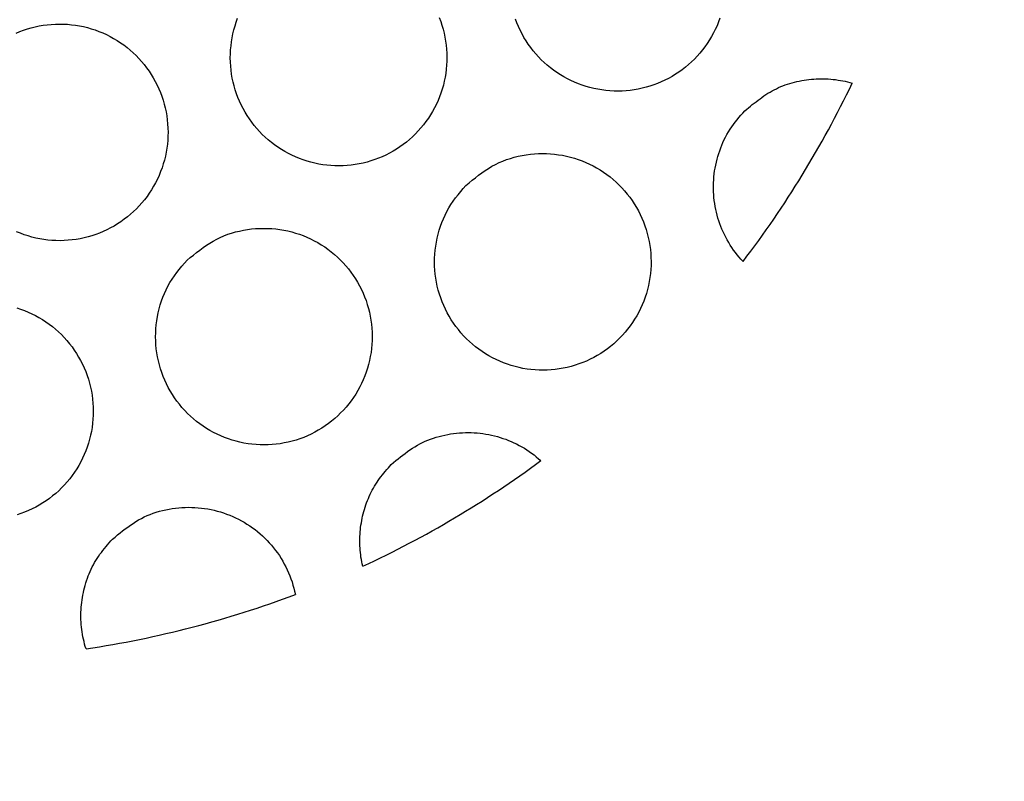
# Model space of a CAD drawing. Extents: x 0 to 720, y 1 to 1106.
# Drawn here: x 211 to 225, y 242 to 252 of the extents above; entities that cross this region are included whole.
import ezdxf

# ---------------------------------------------------------------- set-up
doc = ezdxf.new("R2010")
doc.units = 0
doc.header["$LTSCALE"] = 32
doc.header["$MEASUREMENT"] = 0
doc.layers.get('0').update_dxf_attribs({"linetype": 'CONTINUOUS'})
doc.layers.get('DEFPOINTS').update_dxf_attribs({"linetype": 'CONTINUOUS'})
doc.layers.add('SCALE', color=4, linetype='CONTINUOUS')
doc.layers.add('SILK', color=5, linetype='CONTINUOUS')
doc.styles.get("Standard").update_dxf_attribs({"font": 'SIMPLEX.shx'})
doc.dimstyles.get("Standard").update_dxf_attribs({"dimtxt": 0.18, "dimasz": 0.18, "dimexe": 0.18, "dimexo": 0.0625, "dimgap": 0.09, "dimtad": 0, "dimtih": 1, "dimtoh": 1, "dimdec": 4, "dimzin": 0, "dimdsep": 46, "dimtxsty": 'Standard', "dimcen": 0.09, "dimadec": 0, "dimazin": 0, "dimtfac": 1, "dimtdec": 4, "dimtofl": 0, "dimtmove": 0, "dimatfit": 3, "dimfxl": 0, "dimtolj": 1, "dimtzin": 0, "dimarcsym": 0})

# ---------------------------------------------------------------- blocks, each defined once
blk = doc.blocks.new('YAZ1', base_point=(184, 133))
for p, q in [((184, 133), (183, 133.2679)), ((184, 133), (183, 132.7321)), ((183, 133), (184, 133))]:
    blk.add_line(p, q)
blk = doc.blocks.new('YAZ3')
for p, q in [((-0.9994, 0.2471), (-0.922, 0.2471)), ((-0.9994, 0.1971), (-0.7354, 0.1971)), ((-0.9994, 0.1471), (-0.5488, 0.1471)), ((-0.9994, 0.0971), (-0.3622, 0.0971)), ((-0.9994, 0.0471), (-0.1756, 0.0471)), ((-0.9994, -0.0529), (-0.1976, -0.0529)), ((-0.9994, -0.1029), (-0.3842, -0.1029)), ((-0.9994, -0.1529), (-0.5708, -0.1529)), ((-0.9994, -0.2029), (-0.7574, -0.2029)), ((-0.9994, -0.2529), (-0.944, -0.2529))]:
    blk.add_line(p, q)
blk.add_solid([(0, 0), (-1, 0.2679), (-1, -0.2679)])
blk.add_blockref('YAZ1', (0, 0))
blk = doc.blocks.new('*D4')
at = {"layer": 'DEFPOINTS', "color": 0}
for p in [(163.485, 339.238), (163.485, 109.198), (345.446, 109.198)]:
    blk.add_point(p, dxfattribs=at)
at = {"layer": 'SCALE', "color": 0, "lineweight": -2}
for p, q in [((171.485, 339.238), (351.446, 339.238)), ((345.446, 333.238), (345.446, 115.198)), ((171.485, 109.198), (351.446, 109.198))]:
    blk.add_line(p, q, dxfattribs=at)
at = {"layer": 'SCALE', "color": 0, "lineweight": -2, "xscale": 6, "yscale": 6, "zscale": 6}
for p, rotation in [((345.446, 339.238), 90), ((345.446, 109.198), 270)]:
    blk.add_blockref('YAZ3', p, dxfattribs=dict(at, rotation=rotation))
at = {"layer": 'SCALE', "color": 0, "insert": (334.741, 224.218), "char_height": 8.8, "attachment_point": 5, "rotation": 90}
blk.add_mtext('\\A1;%%C230 [9.06"]', dxfattribs=at)

msp = doc.modelspace()

# ---------------------------------------------------------------- linework, layer by layer
for radius in [115.02, 108.963]:
    msp.add_circle((163.485, 224.218), radius)
at = {"layer": 'SILK'}
for points in [[(217.083, 252.474), (217.102, 252.421), (217.12, 252.368), (217.136, 252.314), (217.149, 252.26), (217.161, 252.205), (217.171, 252.149), (217.178, 252.094), (217.184, 252.038), (217.187, 251.982), (217.188, 251.926), (217.187, 251.87), (217.184, 251.814), (217.179, 251.758), (217.172, 251.702), (217.163, 251.647), (217.152, 251.592), (217.139, 251.538), (217.123, 251.484), (217.106, 251.43), (217.087, 251.378), (217.065, 251.326), (217.042, 251.275), (217.017, 251.224), (216.99, 251.175), (216.961, 251.127), (216.931, 251.08), (216.898, 251.034), (216.864, 250.99), (216.829, 250.946), (216.792, 250.904), (216.753, 250.864), (216.712, 250.825), (216.671, 250.787), (216.628, 250.751), (216.583, 250.717), (216.538, 250.684), (216.491, 250.653), (216.443, 250.624), (216.394, 250.597), (216.344, 250.571), (216.293, 250.548), (216.241, 250.526), (216.189, 250.507), (216.136, 250.489), (216.082, 250.473), (216.027, 250.459), (215.972, 250.448), (215.917, 250.438), (215.862, 250.431), (215.806, 250.425), (215.75, 250.422), (215.694, 250.421), (215.638, 250.421), (215.581, 250.424), (215.526, 250.429), (215.47, 250.436), (215.415, 250.446), (215.36, 250.457), (215.305, 250.47), (215.251, 250.486), (215.198, 250.503), (215.145, 250.522), (215.093, 250.544), (215.042, 250.567), (214.992, 250.592), (214.943, 250.619), (214.895, 250.648), (214.848, 250.678), (214.802, 250.711), (214.757, 250.745), (214.714, 250.78), (214.672, 250.817), (214.631, 250.856), (214.592, 250.897), (214.555, 250.938), (214.519, 250.981), (214.484, 251.026), (214.452, 251.071), (214.421, 251.118), (214.392, 251.166), (214.364, 251.215), (214.339, 251.265), (214.315, 251.316), (214.294, 251.368), (214.274, 251.42), (214.256, 251.474), (214.241, 251.528), (214.227, 251.582), (214.215, 251.637), (214.206, 251.692), (214.198, 251.748), (214.193, 251.803), (214.19, 251.859), (214.188, 251.915), (214.189, 251.971), (214.192, 252.027), (214.198, 252.083), (214.205, 252.139), (214.214, 252.194), (214.225, 252.249), (214.238, 252.304), (214.253, 252.358), (214.27, 252.412), (214.289, 252.465)], [(211.22, 252.259), (211.271, 252.281), (211.323, 252.301), (211.377, 252.319), (211.431, 252.334), (211.485, 252.348), (211.541, 252.359), (211.596, 252.368), (211.652, 252.375), (211.708, 252.38), (211.764, 252.384), (211.821, 252.385), (211.877, 252.384), (211.933, 252.381), (211.988, 252.376), (212.044, 252.369), (212.099, 252.36), (212.154, 252.349), (212.209, 252.335), (212.262, 252.32), (212.316, 252.303), (212.368, 252.283), (212.42, 252.262), (212.471, 252.239), (212.522, 252.213), (212.571, 252.186), (212.619, 252.158), (212.666, 252.127), (212.712, 252.095), (212.757, 252.061), (212.8, 252.025), (212.842, 251.988), (212.882, 251.949), (212.921, 251.909), (212.959, 251.867), (212.995, 251.824), (213.029, 251.779), (213.062, 251.734), (213.092, 251.687), (213.121, 251.639), (213.149, 251.59), (213.174, 251.54), (213.198, 251.489), (213.219, 251.437), (213.239, 251.385), (213.257, 251.331), (213.272, 251.277), (213.286, 251.223), (213.298, 251.168), (213.307, 251.113), (213.315, 251.057), (213.32, 251.001), (213.323, 250.945), (213.325, 250.889), (213.324, 250.833), (213.321, 250.777), (213.316, 250.721), (213.308, 250.666), (213.299, 250.61), (213.288, 250.555), (213.274, 250.501), (213.259, 250.447), (213.242, 250.394), (213.222, 250.341), (213.201, 250.289), (213.178, 250.238), (213.153, 250.188), (213.126, 250.139), (213.097, 250.091), (213.066, 250.044), (213.034, 249.998), (213, 249.953), (212.964, 249.91), (212.927, 249.868), (212.888, 249.827), (212.848, 249.788), (212.806, 249.751), (212.763, 249.715), (212.719, 249.681), (212.673, 249.648), (212.626, 249.617), (212.578, 249.588), (212.529, 249.561), (212.479, 249.536), (212.428, 249.512), (212.376, 249.49), (212.324, 249.471), (212.271, 249.453), (212.217, 249.437), (212.162, 249.424), (212.107, 249.412), (212.052, 249.403), (211.996, 249.395), (211.941, 249.39), (211.885, 249.387), (211.829, 249.385), (211.772, 249.386), (211.716, 249.389), (211.661, 249.394), (211.605, 249.401), (211.55, 249.411), (211.495, 249.422), (211.44, 249.435), (211.386, 249.451), (211.333, 249.468), (211.28, 249.488), (211.228, 249.509)], [(220.97, 252.467), (220.951, 252.414), (220.93, 252.362), (220.906, 252.311), (220.881, 252.261), (220.854, 252.212), (220.826, 252.164), (220.795, 252.117), (220.763, 252.071), (220.729, 252.026), (220.693, 251.983), (220.656, 251.941), (220.618, 251.9), (220.577, 251.861), (220.536, 251.823), (220.493, 251.787), (220.448, 251.753), (220.403, 251.72), (220.356, 251.689), (220.308, 251.66), (220.259, 251.633), (220.209, 251.607), (220.158, 251.584), (220.106, 251.562), (220.054, 251.542), (220.001, 251.525), (219.947, 251.509), (219.893, 251.495), (219.838, 251.483), (219.782, 251.474), (219.727, 251.466), (219.671, 251.461), (219.615, 251.457), (219.559, 251.456), (219.503, 251.457), (219.447, 251.46), (219.391, 251.464), (219.335, 251.472), (219.28, 251.481), (219.225, 251.492), (219.17, 251.505), (219.116, 251.52), (219.063, 251.538), (219.01, 251.557), (218.958, 251.578), (218.907, 251.601), (218.857, 251.626), (218.808, 251.653), (218.76, 251.682), (218.713, 251.713), (218.667, 251.745), (218.622, 251.779), (218.579, 251.815), (218.537, 251.852), (218.496, 251.89), (218.457, 251.931), (218.419, 251.972), (218.383, 252.015), (218.349, 252.06), (218.316, 252.105), (218.285, 252.152), (218.256, 252.2), (218.229, 252.249), (218.203, 252.299), (218.18, 252.35), (218.158, 252.402), (218.138, 252.454)], [(221.315, 251.183), (221.341, 251.205), (221.367, 251.226), (221.393, 251.248), (221.419, 251.269), (221.446, 251.29), (221.472, 251.31), (221.499, 251.331), (221.526, 251.351), (221.553, 251.37), (221.58, 251.389), (221.608, 251.408), (221.636, 251.426), (221.664, 251.443), (221.693, 251.46), (221.723, 251.475), (221.752, 251.49), (221.783, 251.504), (221.813, 251.518), (221.844, 251.53), (221.876, 251.542), (221.907, 251.553), (221.94, 251.563), (221.972, 251.572), (222.004, 251.581), (222.037, 251.589), (222.07, 251.596), (222.103, 251.602), (222.137, 251.608), (222.17, 251.613), (222.204, 251.617), (222.237, 251.62), (222.271, 251.623), (222.304, 251.625), (222.338, 251.626), (222.372, 251.627), (222.405, 251.627), (222.439, 251.626), (222.472, 251.624), (222.506, 251.622), (222.539, 251.619), (222.573, 251.615), (222.606, 251.61), (222.639, 251.605), (222.672, 251.599), (222.705, 251.592), (222.737, 251.584), (222.77, 251.576), (222.802, 251.567)], [(221.29, 249.097), (221.262, 249.128), (221.235, 249.159), (221.209, 249.191), (221.184, 249.223), (221.159, 249.256), (221.136, 249.29), (221.113, 249.325), (221.092, 249.36), (221.071, 249.396), (221.051, 249.432), (221.033, 249.469), (221.015, 249.506), (220.999, 249.544), (220.983, 249.582), (220.969, 249.62), (220.955, 249.659), (220.943, 249.699), (220.932, 249.738), (220.922, 249.778), (220.913, 249.818), (220.905, 249.859), (220.898, 249.9), (220.892, 249.94), (220.888, 249.981), (220.884, 250.022), (220.882, 250.063), (220.881, 250.104), (220.881, 250.146), (220.882, 250.187), (220.884, 250.228), (220.887, 250.269), (220.892, 250.31), (220.897, 250.351), (220.904, 250.391), (220.912, 250.432), (220.921, 250.472), (220.93, 250.513), (220.941, 250.552), (220.953, 250.592), (220.967, 250.631), (220.981, 250.67), (220.996, 250.708), (221.012, 250.746), (221.03, 250.784), (221.048, 250.82), (221.068, 250.856), (221.089, 250.892), (221.111, 250.927), (221.134, 250.96), (221.158, 250.994), (221.183, 251.026), (221.208, 251.058), (221.234, 251.09), (221.261, 251.121), (221.288, 251.152), (221.315, 251.183)], [(211.229, 248.456), (211.282, 248.438), (211.335, 248.419), (211.387, 248.397), (211.438, 248.374), (211.488, 248.349), (211.537, 248.322), (211.585, 248.293), (211.632, 248.262), (211.678, 248.23), (211.723, 248.196), (211.766, 248.16), (211.808, 248.123), (211.848, 248.084), (211.887, 248.043), (211.925, 248.002), (211.961, 247.959), (211.995, 247.914), (212.027, 247.868), (212.058, 247.821), (212.087, 247.773), (212.114, 247.724), (212.14, 247.674), (212.163, 247.623), (212.185, 247.572), (212.204, 247.519), (212.222, 247.466), (212.238, 247.412), (212.251, 247.357), (212.263, 247.303), (212.272, 247.247), (212.28, 247.192), (212.285, 247.136), (212.288, 247.08), (212.289, 247.024), (212.288, 246.968), (212.285, 246.912), (212.28, 246.856), (212.273, 246.8), (212.263, 246.745), (212.252, 246.69), (212.239, 246.635), (212.223, 246.581), (212.206, 246.528), (212.186, 246.476), (212.165, 246.424), (212.142, 246.373), (212.116, 246.323), (212.089, 246.273), (212.06, 246.225), (212.03, 246.178), (211.997, 246.133), (211.963, 246.088), (211.928, 246.045), (211.89, 246.003), (211.851, 245.962), (211.811, 245.923), (211.769, 245.886), (211.726, 245.85), (211.682, 245.816), (211.636, 245.783), (211.589, 245.753), (211.541, 245.724), (211.492, 245.696), (211.442, 245.671), (211.391, 245.648), (211.339, 245.626), (211.287, 245.606), (211.233, 245.589)], [(216.418, 246.287), (216.45, 246.313), (216.482, 246.339), (216.514, 246.365), (216.546, 246.39), (216.578, 246.415), (216.61, 246.44), (216.643, 246.464), (216.676, 246.487), (216.71, 246.51), (216.744, 246.531), (216.779, 246.552), (216.814, 246.571), (216.851, 246.59), (216.887, 246.607), (216.925, 246.623), (216.963, 246.638), (217.001, 246.651), (217.04, 246.664), (217.079, 246.675), (217.119, 246.685), (217.159, 246.694), (217.199, 246.702), (217.24, 246.709), (217.28, 246.715), (217.321, 246.72), (217.362, 246.723), (217.403, 246.726), (217.444, 246.727), (217.484, 246.728), (217.525, 246.727), (217.566, 246.726), (217.607, 246.723), (217.647, 246.719), (217.688, 246.714), (217.728, 246.708), (217.768, 246.701), (217.808, 246.692), (217.848, 246.683), (217.887, 246.673), (217.926, 246.661), (217.965, 246.648), (218.004, 246.635), (218.042, 246.62), (218.079, 246.604), (218.117, 246.587), (218.153, 246.57), (218.19, 246.551), (218.225, 246.531), (218.261, 246.51), (218.295, 246.489), (218.329, 246.466), (218.362, 246.442), (218.395, 246.418), (218.427, 246.393), (218.459, 246.366), (218.489, 246.339)], [(216.023, 244.878), (216.016, 244.909), (216.009, 244.94), (216.004, 244.971), (215.998, 245.003), (215.994, 245.034), (215.99, 245.066), (215.987, 245.098), (215.985, 245.129), (215.983, 245.161), (215.982, 245.193), (215.982, 245.225), (215.982, 245.257), (215.983, 245.288), (215.985, 245.32), (215.987, 245.352), (215.99, 245.384), (215.993, 245.415), (215.998, 245.447), (216.003, 245.478), (216.008, 245.51), (216.015, 245.541), (216.021, 245.572), (216.029, 245.603), (216.037, 245.634), (216.046, 245.665), (216.055, 245.696), (216.065, 245.726), (216.076, 245.756), (216.088, 245.786), (216.1, 245.816), (216.112, 245.845), (216.126, 245.874), (216.14, 245.902), (216.154, 245.931), (216.17, 245.959), (216.186, 245.986), (216.202, 246.013), (216.22, 246.04), (216.238, 246.066), (216.256, 246.091), (216.275, 246.117), (216.295, 246.142), (216.315, 246.166), (216.335, 246.191), (216.356, 246.215), (216.377, 246.239), (216.397, 246.263), (216.418, 246.287)], [(212.556, 245.252), (212.591, 245.281), (212.626, 245.31), (212.661, 245.338), (212.696, 245.366), (212.732, 245.393), (212.768, 245.42), (212.804, 245.446), (212.841, 245.471), (212.879, 245.495), (212.917, 245.518), (212.956, 245.539), (212.996, 245.559), (213.037, 245.578), (213.079, 245.595), (213.121, 245.61), (213.163, 245.625), (213.207, 245.638), (213.25, 245.649), (213.294, 245.659), (213.339, 245.668), (213.383, 245.675), (213.428, 245.681), (213.473, 245.686), (213.518, 245.69), (213.563, 245.692), (213.608, 245.693), (213.653, 245.692), (213.698, 245.691), (213.743, 245.687), (213.788, 245.683), (213.832, 245.677), (213.877, 245.67), (213.921, 245.662), (213.965, 245.652), (214.008, 245.641), (214.052, 245.629), (214.095, 245.615), (214.137, 245.6), (214.179, 245.584), (214.221, 245.567), (214.261, 245.548), (214.302, 245.528), (214.342, 245.507), (214.381, 245.485), (214.419, 245.461), (214.457, 245.436), (214.494, 245.411), (214.53, 245.384), (214.565, 245.356), (214.6, 245.327), (214.633, 245.297), (214.666, 245.266), (214.698, 245.234), (214.728, 245.201), (214.758, 245.167), (214.787, 245.133), (214.815, 245.097), (214.841, 245.061), (214.867, 245.024), (214.891, 244.986), (214.914, 244.947), (214.936, 244.908), (214.957, 244.868), (214.977, 244.828), (214.995, 244.787), (215.012, 244.745), (215.028, 244.703), (215.043, 244.66), (215.056, 244.617), (215.069, 244.574), (215.079, 244.53), (215.089, 244.486)], [(212.19, 243.734), (212.179, 243.767), (212.17, 243.8), (212.162, 243.833), (212.154, 243.867), (212.147, 243.9), (212.14, 243.934), (212.135, 243.967), (212.13, 244.001), (212.126, 244.035), (212.123, 244.069), (212.12, 244.103), (212.119, 244.138), (212.118, 244.172), (212.118, 244.206), (212.119, 244.24), (212.12, 244.274), (212.123, 244.308), (212.126, 244.343), (212.129, 244.377), (212.134, 244.41), (212.139, 244.444), (212.145, 244.478), (212.152, 244.512), (212.16, 244.545), (212.168, 244.579), (212.177, 244.612), (212.187, 244.645), (212.197, 244.677), (212.208, 244.71), (212.22, 244.742), (212.233, 244.774), (212.247, 244.805), (212.261, 244.837), (212.276, 244.867), (212.292, 244.898), (212.308, 244.927), (212.326, 244.957), (212.344, 244.986), (212.363, 245.014), (212.382, 245.042), (212.402, 245.069), (212.423, 245.096), (212.444, 245.123), (212.466, 245.149), (212.488, 245.175), (212.511, 245.201), (212.533, 245.227), (212.556, 245.252)]]:
    msp.add_lwpolyline(points, dxfattribs=at)
for points in [[(217.452, 250.149), (217.496, 250.185), (217.539, 250.221), (217.583, 250.256), (217.628, 250.29), (217.673, 250.323), (217.718, 250.355), (217.765, 250.386), (217.812, 250.415), (217.861, 250.441), (217.911, 250.466), (217.962, 250.488), (218.015, 250.508), (218.068, 250.525), (218.122, 250.541), (218.177, 250.554), (218.232, 250.566), (218.288, 250.575), (218.344, 250.582), (218.4, 250.587), (218.456, 250.59), (218.512, 250.592), (218.568, 250.591), (218.624, 250.588), (218.68, 250.583), (218.735, 250.576), (218.791, 250.567), (218.846, 250.556), (218.9, 250.542), (218.954, 250.527), (219.007, 250.51), (219.06, 250.49), (219.112, 250.469), (219.163, 250.446), (219.213, 250.421), (219.262, 250.394), (219.311, 250.365), (219.358, 250.334), (219.403, 250.302), (219.448, 250.268), (219.491, 250.232), (219.533, 250.195), (219.574, 250.156), (219.613, 250.116), (219.65, 250.074), (219.686, 250.031), (219.721, 249.987), (219.753, 249.941), (219.784, 249.894), (219.813, 249.846), (219.841, 249.797), (219.866, 249.747), (219.89, 249.696), (219.911, 249.645), (219.931, 249.592), (219.949, 249.539), (219.964, 249.485), (219.978, 249.431), (219.99, 249.376), (219.999, 249.32), (220.007, 249.265), (220.012, 249.209), (220.015, 249.153), (220.017, 249.097), (220.016, 249.041), (220.013, 248.985), (220.008, 248.929), (220.001, 248.873), (219.991, 248.818), (219.98, 248.763), (219.967, 248.708), (219.951, 248.655), (219.934, 248.601), (219.915, 248.549), (219.893, 248.497), (219.87, 248.446), (219.845, 248.395), (219.818, 248.346), (219.789, 248.298), (219.759, 248.251), (219.726, 248.205), (219.692, 248.161), (219.657, 248.117), (219.62, 248.075), (219.581, 248.035), (219.54, 247.996), (219.499, 247.958), (219.456, 247.922), (219.411, 247.888), (219.366, 247.855), (219.319, 247.825), (219.271, 247.795), (219.222, 247.768), (219.172, 247.743), (219.121, 247.719), (219.069, 247.698), (219.017, 247.678), (218.963, 247.66), (218.91, 247.644), (218.855, 247.631), (218.8, 247.619), (218.745, 247.61), (218.689, 247.602), (218.634, 247.597), (218.577, 247.593), (218.521, 247.592), (218.465, 247.593), (218.409, 247.596), (218.353, 247.601), (218.298, 247.608), (218.242, 247.617), (218.187, 247.629), (218.133, 247.642), (218.079, 247.657), (218.026, 247.675), (217.973, 247.694), (217.921, 247.715), (217.87, 247.739), (217.82, 247.764), (217.771, 247.791), (217.723, 247.82), (217.675, 247.85), (217.63, 247.883), (217.585, 247.917), (217.542, 247.952), (217.5, 247.99), (217.459, 248.028), (217.42, 248.069), (217.383, 248.11), (217.347, 248.153), (217.312, 248.198), (217.28, 248.243), (217.249, 248.29), (217.22, 248.338), (217.193, 248.387), (217.167, 248.437), (217.144, 248.488), (217.122, 248.54), (217.102, 248.593), (217.085, 248.646), (217.069, 248.7), (217.055, 248.754), (217.044, 248.809), (217.034, 248.864), (217.027, 248.92), (217.021, 248.976), (217.018, 249.032), (217.017, 249.088), (217.018, 249.144), (217.021, 249.2), (217.026, 249.255), (217.033, 249.311), (217.042, 249.366), (217.053, 249.422), (217.067, 249.476), (217.082, 249.531), (217.099, 249.584), (217.118, 249.637), (217.139, 249.689), (217.162, 249.74), (217.187, 249.79), (217.215, 249.839), (217.244, 249.887), (217.275, 249.933), (217.309, 249.978), (217.343, 250.021), (217.379, 250.064), (217.415, 250.107)], [(213.59, 249.115), (213.633, 249.151), (213.677, 249.186), (213.721, 249.221), (213.765, 249.256), (213.81, 249.289), (213.856, 249.321), (213.902, 249.351), (213.95, 249.38), (213.999, 249.407), (214.049, 249.431), (214.1, 249.453), (214.152, 249.473), (214.206, 249.491), (214.26, 249.506), (214.314, 249.519), (214.37, 249.531), (214.425, 249.54), (214.481, 249.547), (214.537, 249.552), (214.593, 249.555), (214.65, 249.556), (214.706, 249.555), (214.762, 249.552), (214.818, 249.547), (214.873, 249.54), (214.928, 249.531), (214.983, 249.52), (215.038, 249.507), (215.092, 249.491), (215.145, 249.474), (215.197, 249.455), (215.249, 249.433), (215.3, 249.41), (215.351, 249.385), (215.4, 249.358), (215.448, 249.329), (215.495, 249.298), (215.541, 249.266), (215.585, 249.232), (215.629, 249.196), (215.671, 249.159), (215.711, 249.12), (215.75, 249.08), (215.788, 249.038), (215.824, 248.995), (215.858, 248.95), (215.89, 248.905), (215.921, 248.858), (215.95, 248.81), (215.978, 248.761), (216.003, 248.711), (216.026, 248.66), (216.048, 248.608), (216.068, 248.555), (216.085, 248.502), (216.101, 248.448), (216.115, 248.394), (216.126, 248.339), (216.136, 248.284), (216.143, 248.228), (216.149, 248.172), (216.152, 248.116), (216.153, 248.06), (216.152, 248.004), (216.149, 247.948), (216.144, 247.892), (216.137, 247.837), (216.127, 247.781), (216.116, 247.726), (216.103, 247.672), (216.087, 247.618), (216.07, 247.565), (216.051, 247.512), (216.029, 247.46), (216.006, 247.409), (215.981, 247.359), (215.954, 247.31), (215.925, 247.262), (215.894, 247.215), (215.862, 247.169), (215.828, 247.124), (215.792, 247.081), (215.755, 247.039), (215.716, 246.999), (215.676, 246.96), (215.634, 246.922), (215.591, 246.886), (215.546, 246.852), (215.501, 246.819), (215.454, 246.789), (215.406, 246.759), (215.357, 246.732), (215.307, 246.707), (215.256, 246.683), (215.204, 246.662), (215.152, 246.642), (215.098, 246.624), (215.044, 246.609), (214.99, 246.595), (214.935, 246.584), (214.88, 246.574), (214.824, 246.567), (214.768, 246.561), (214.712, 246.558), (214.656, 246.557), (214.6, 246.558), (214.544, 246.561), (214.488, 246.566), (214.433, 246.573), (214.377, 246.582), (214.322, 246.594), (214.268, 246.607), (214.214, 246.623), (214.161, 246.64), (214.108, 246.659), (214.056, 246.681), (214.005, 246.704), (213.955, 246.729), (213.906, 246.756), (213.858, 246.785), (213.811, 246.816), (213.765, 246.848), (213.72, 246.882), (213.677, 246.918), (213.635, 246.955), (213.595, 246.994), (213.556, 247.034), (213.518, 247.076), (213.482, 247.119), (213.448, 247.164), (213.415, 247.209), (213.385, 247.256), (213.356, 247.304), (213.328, 247.353), (213.303, 247.403), (213.279, 247.454), (213.258, 247.506), (213.238, 247.559), (213.22, 247.612), (213.205, 247.666), (213.191, 247.72), (213.18, 247.775), (213.17, 247.83), (213.163, 247.886), (213.157, 247.942), (213.154, 247.998), (213.153, 248.054), (213.154, 248.11), (213.157, 248.166), (213.162, 248.221), (213.17, 248.277), (213.179, 248.333), (213.19, 248.388), (213.203, 248.442), (213.218, 248.497), (213.236, 248.55), (213.255, 248.603), (213.276, 248.655), (213.299, 248.706), (213.324, 248.756), (213.352, 248.805), (213.381, 248.853), (213.413, 248.899), (213.446, 248.944), (213.48, 248.987), (213.516, 249.03), (213.553, 249.073)]]:
    msp.add_lwpolyline(points, close=True, dxfattribs=at)
for start, end in [(322.6025, 334.4383), (294.7953, 306.5122), (278.4186, 290.6617)]:
    msp.add_arc((210.134, 257.626), 14.043, start, end, dxfattribs=at)

# ---------------------------------------------------------------- dimensions: what is measured, and where the dimension line sits
at = {"layer": 'SCALE'}
dim = msp.add_linear_dim(base=(345.446, 109.198), p1=(163.485, 339.238), p2=(163.485, 109.198), angle=90, dimstyle='Standard', override={"dimscale": 4, "dimtxt": 2.2, "dimasz": 1.5, "dimexe": 1.5, "dimexo": 2, "dimgap": 1, "dimtad": 1, "dimtih": 0, "dimtoh": 0, "dimdec": 1, "dimzin": 8, "dimpost": '%%C<>', "dimblk": 'YAZ3', "dimtdec": 1, "dimtofl": 1, "dimatfit": 0, "dimldrblk": 'YAZ3', "dimtvp": 1}, dxfattribs=at)
dim.commit()
dim.dimension.update_dxf_attribs({"geometry": '*D4', "text_midpoint": (345.446, 224.218), "dimtype": 128})

doc.saveas('drawing.dxf')
